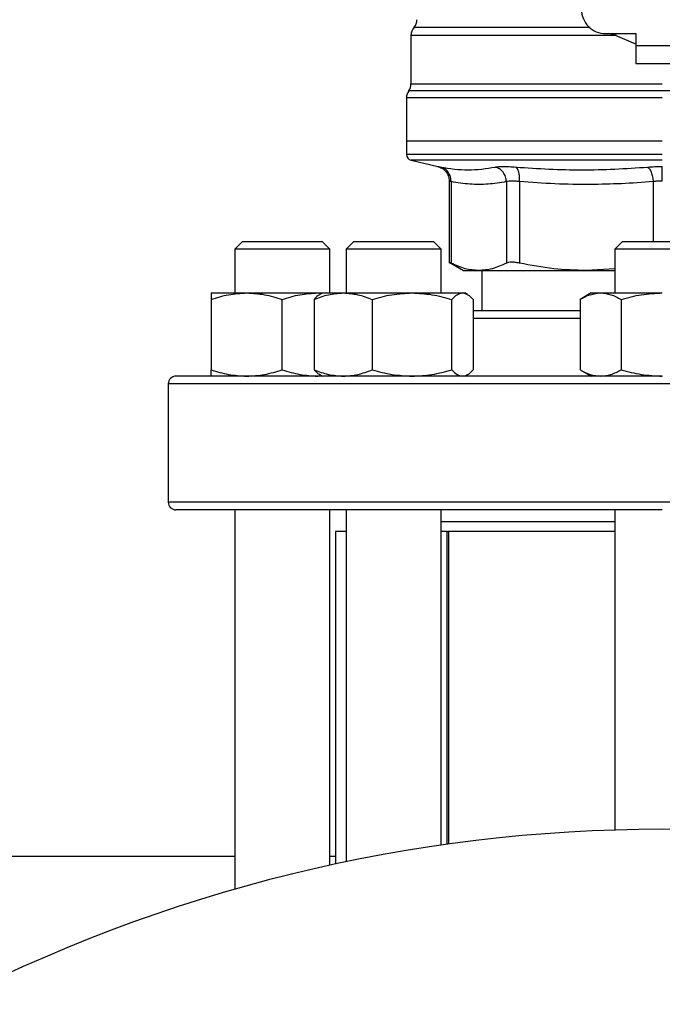
# Model space of a CAD drawing. Units: inches. Extents: x 0.4 to 10.6, y 0.4 to 8.1.
# Drawn here: x 6.8 to 7, y 6.5 to 6.7 of the extents above; entities that cross this region are included whole.
import ezdxf

# ---------------------------------------------------------------- set-up
doc = ezdxf.new("R2010")
doc.units = ezdxf.units.IN
doc.header["$MEASUREMENT"] = 0

msp = doc.modelspace()

# ---------------------------------------------------------------- linework, layer by layer
at = {"color": 7, "linetype": 'Continuous', "lineweight": 25}
for p, q in [((6.971533922980622, 6.708066167263548), (6.978161219569532, 6.708066167263548)), ((6.978161219569532, 6.708066167263548), (6.978161219569532, 6.705441495347537)), ((6.92888300434545, 6.707638732787284), (6.92888300434545, 6.697009664045149)), ((6.978161219569532, 6.705441495347537), (6.989841009594303, 6.705441495347537)), ((6.978161219569532, 6.705441495347537), (6.978161219569039, 6.701504487473521)), ((6.978161219569039, 6.701504487473521), (6.989841009594794, 6.701504487473521)), ((6.927898752376946, 6.693954070625096), (6.927898752376946, 6.684444120019243)), ((6.984001114581671, 6.693954070660922), (6.983727947966556, 6.693954070625096)), ((6.927898752376947, 6.68444412001906), (6.927898752376947, 6.681545379941159)), ((6.984001114581699, 6.684444120019243), (6.927898752376946, 6.684444120018402)), ((6.928911138749084, 6.680269427890843), (6.934743208662932, 6.678900196509731)), ((6.937274274360543, 6.675710036848355), (6.937274274360543, 6.657709517748771)), ((6.937673856867, 6.675579053411972), (6.937673856867, 6.65771495822024)), ((6.949822287745016, 6.675579038712104), (6.949822334292775, 6.65771495822024)), ((6.952663368452902, 6.675579039011973), (6.95266325870309, 6.657714958218928)), ((6.891917781248431, 6.662478896922345), (6.890251114581764, 6.660812230255679)), ((6.890251114581764, 6.660812230255679), (6.890251114581764, 6.651166725006091)), ((6.911084447915098, 6.660812230255678), (6.890251114581764, 6.660812230255679)), ((6.891917781248431, 6.662478896922345), (6.909417781248431, 6.662478896922345)), ((6.911084447915098, 6.660812230255678), (6.909417781248431, 6.662478896922345)), ((6.911084447915098, 6.651166725006013), (6.911084447915098, 6.660812230255678)), ((6.916325549482798, 6.662478896921561), (6.914658882816132, 6.660812230254894)), ((6.914658882816132, 6.660812230254894), (6.914658882816132, 6.651166725006013)), ((6.935492216149465, 6.660812230254894), (6.914658882816132, 6.660812230254894)), ((6.916325549482798, 6.662478896921561), (6.933825549482799, 6.662478896921561)), ((6.935492216149465, 6.660812230254894), (6.933825549482799, 6.662478896921561)), ((6.935492216149465, 6.651166725005748), (6.935492216149465, 6.660812230254894)), ((6.975251114581745, 6.662478896922487), (6.973584447915078, 6.66081223025582)), ((6.973584447915078, 6.66081223025582), (6.973584447915078, 6.651166725006341)), ((6.994417781248412, 6.66081223025582), (6.973584447915078, 6.66081223025582)), ((6.975251114581745, 6.662478896922487), (6.992751114581746, 6.662478896922487)), ((6.937268861472485, 6.657923648620548), (6.940431560775809, 6.656097663326422)), ((6.973584447915078, 6.656441919790256), (6.967327768184638, 6.656097663326407)), ((6.940431560775809, 6.656097663326422), (6.943748095947458, 6.656097663326422)), ((6.94374809594748, 6.656097663326408), (6.967327767210512, 6.656097663326408)), ((6.944434185447817, 6.656097663326408), (6.944434185447817, 6.647270891672996)), ((6.967327768184638, 6.656097663326407), (6.973584447915078, 6.656097663326407)), ((6.885042781248426, 6.65116672500609), (6.892855281248421, 6.651166725006089)), ((6.885042781229485, 6.649771156289201), (6.885042781248422, 6.634333127050005)), ((6.892855281248421, 6.651166725006089), (6.908480281248424, 6.651166725006089)), ((6.900667781248428, 6.63433312705), (6.900667781263571, 6.649771156300559)), ((6.907648126471948, 6.649771156289123), (6.90764812648741, 6.634333127049924)), ((6.908480281248424, 6.651166725006089), (6.909314323666268, 6.651088074994659)), ((6.908480281248424, 6.651166725006089), (6.909450549483126, 6.651166725006091)), ((6.909450549481948, 6.651166725006013), (6.908888809774808, 6.650842404434881)), ((6.909450549481951, 6.651166725006013), (6.91402700602591, 6.651166725006013)), ((6.91402700602591, 6.651166725006013), (6.929119597061678, 6.651166725006011)), ((6.920405885543286, 6.649771156289125), (6.920405885564409, 6.634333127049928)), ((6.929119597061678, 6.651166725006011), (6.940168140517717, 6.651166725006011)), ((6.937833308558949, 6.634333127049922), (6.937833308563474, 6.649771156300482)), ((6.940168140517717, 6.651166725006011), (6.94070054948195, 6.651166725006011)), ((6.9412622891915, 6.650842404433489), (6.940700549481949, 6.651166725006013)), ((6.942502972436287, 6.649771156311845), (6.942502972476492, 6.634333127049926)), ((6.968376114581744, 6.651166725006341), (6.965958918658638, 6.649771156289451)), ((6.965958918658638, 6.649771156289451), (6.965958918669571, 6.634333127050253)), ((6.968376114581748, 6.651166725006338), (6.970469467647614, 6.651166725006341)), ((6.970469467647614, 6.651166725006341), (6.984001114581742, 6.65116672500634)), ((6.97498001660379, 6.649771156289451), (6.974980016625655, 6.634333127050252)), ((6.908480281248426, 6.632937558339423), (6.90931432366648, 6.633016208350578)), ((6.908888809772969, 6.633261878911542), (6.909450549481949, 6.632937558339346)), ((6.94070054948195, 6.632937558339346), (6.941262289190933, 6.633261878911543)), ((6.965958918669571, 6.634333127050249), (6.968376114581742, 6.632937558339674)), ((6.875667781248342, 6.631270891672996), (6.875667781248342, 6.605270891672995)), ((6.890251114581763, 6.60360422500633), (6.890251114581761, 6.52043725370559)), ((6.911084447915094, 6.525687057546831), (6.911084447915096, 6.603604225006329)), ((6.914658882816132, 6.60360422500633), (6.91465888281613, 6.526448948431979)), ((6.935492216149464, 6.530103499913253), (6.935492216149465, 6.60360422500633)), ((6.973584447915078, 6.60360422500633), (6.97358444791508, 6.533410276406673)), ((6.973584447915078, 6.600979553090319), (6.935492216149465, 6.600979553090319)), ((6.912347571274588, 6.598896219756986), (6.912347571274588, 6.525960866875797)), ((6.914658882816132, 6.598896219756986), (6.912347571274588, 6.598896219756986)), ((6.936869992125106, 6.598896219756987), (6.935492216149465, 6.598896219756986)), ((6.936711053982824, 6.598896219756986), (6.936711053982824, 6.530276314802633)), ((6.936711053982824, 6.598896219756986), (6.937130918379756, 6.598896219756986)), ((6.973584447915078, 6.598896219756986), (6.937130918379756, 6.598896219756986)), ((6.421583135578965, 6.527652781438182), (6.890251114581762, 6.527652781438184)), ((6.911084447915094, 6.527652781438184), (6.912347571274588, 6.527652781438184))]:
    msp.add_line(p, q, dxfattribs=at)
at = {"color": 1, "linetype": 'Continuous', "lineweight": 25}
for p, q in [((6.973703702237231, 6.707635160538088), (6.972309219019712, 6.708066167263547)), ((6.973703701865154, 6.707635148528001), (6.973921325247172, 6.708066167263547)), ((6.978161219569532, 6.705733997062357), (6.97370370223721, 6.707635148527589)), ((7.039611350671752, 6.695484152672493), (6.928390878491591, 6.695484152672493)), ((6.983727947966556, 6.693954070625096), (6.927898752376947, 6.693954070625096)), ((6.984001114581671, 6.680269427890843), (6.928911138749084, 6.680269427890843)), ((6.981992158141667, 6.675579037664728), (6.981992245791902, 6.662478896922487)), ((6.965958918669565, 6.645604225006329), (6.942502972476488, 6.645604225006329)), ((7.092334447915008, 6.631270891672996), (6.875667781248342, 6.631270891672996)), ((7.092334447915008, 6.605270891672995), (6.875667781248342, 6.605270891672995)), ((6.937130918379756, 6.598896219756986), (6.937130918379756, 6.53033480761079))]:
    msp.add_line(p, q, dxfattribs=at)
at = {"color": 7, "linetype": 'Continuous', "lineweight": 25}
for centre, radius, start, end in [((6.971533922980622, 6.713315511095568), 0.00524934383202158, 180, 270.0000000000008), ((6.927570668387445, 6.711107275119584), 0.002624671916011261, 320.4645419181914, 359.4486081360474), ((6.931507676261462, 6.707635160538088), 0.00262467191601083, 136.8319744391415, 179.7413516914181), ((6.930523424292958, 6.693954070625096), 0.002624671916010841, 144.3409074211903, 180), ((6.92625833242944, 6.697014234356329), 0.002624671916010222, 324.3409171886547, 359.945245800316), ((6.929211088334951, 6.681547025602392), 0.001312335958005036, 179.9688873409409, 256.7875990021888), ((6.877334447915008, 6.631270891672996), 0.001666666666666927, 90, 180), ((6.877334447915008, 6.605270891672995), 0.001666666666666927, 180, 270.0000000000008), ((6.984001114581677, 6.192361968798079), 0.3412073490813647, 62.2174027096448, 117.7825972903552)]:
    msp.add_arc(centre, radius, start, end, dxfattribs=at)
at = {"color": 1, "linetype": 'Continuous', "lineweight": 25}
for points, knots in [([(6.968189347327585, 6.709371255807008), (6.965305234667984, 6.709371254662804), (6.959364498877509, 6.709371252305956), (6.951257796388351, 6.709371248736456), (6.9439876436561, 6.709371245098512), (6.938006718985689, 6.709371241460562), (6.93344038807774, 6.709371237822605), (6.930622613456175, 6.709371234184643), (6.92938651934062, 6.709371231497066), (6.929640426445065, 6.709371230022143), (6.929685575292224, 6.709371229759878)], [0, 0, 0, 0, 0.1317853846063085, 0.271453387365426, 0.4111213983526775, 0.5507894175680432, 0.6904574450115064, 0.8301254806830496, 0.9697935245826563, 1, 1, 1, 1]), ([(6.97370370223721, 6.707635148527589), (6.971497426155597, 6.707635149044312), (6.967084873992375, 6.707635150077758), (6.96076367664718, 6.707635151627928), (6.954782800501992, 6.707635153178098), (6.94924693040836, 6.707635154728267), (6.944235887687172, 6.707635156278436), (6.939826939826739, 6.707635157828606), (6.936084837574418, 6.707635159378776), (6.933072494650525, 6.707635160928946), (6.930812193360516, 6.707635162479114), (6.92942495911592, 6.707635164029284), (6.928815746638582, 6.70763516518487), (6.92893542358473, 6.707635165823732), (6.928958303682306, 6.707635165945871)], [0, 0, 0, 0, 0.0889966948197278, 0.1779933896394525, 0.2669900844591783, 0.3559867792789034, 0.4449834740986293, 0.5339801689183536, 0.6229768637380793, 0.7119735585578048, 0.8009702533775296, 0.8899669481972549, 0.9789636430169806, 1, 1, 1, 1]), ([(6.928891818732017, 6.697014081946495), (6.928888887802826, 6.697014081865435), (6.928732637985117, 6.697014077544011), (6.92928581280427, 6.697014068982227), (6.930620660850122, 6.697014056261142), (6.932978548206051, 6.697014043540057), (6.936176479370199, 6.697014030818973), (6.940198169849649, 6.697014018097888), (6.944964776407116, 6.697014005376802), (6.950397748839577, 6.697013992655719), (6.956403688925597, 6.697013979934633), (6.962880359387771, 6.697013967213548), (6.969717244346209, 6.697013954492465), (6.976797751248359, 6.697013941771379), (6.981599993470611, 6.697013933290656), (6.984001114581671, 6.697013929050295)], [0, 0, 0, 0, 0.001590512612642453, 0.08479130322045307, 0.1679920938294733, 0.2511928844397975, 0.3343936750515164, 0.4175944656647254, 0.5007952562795163, 0.583996046895982, 0.6671968375142163, 0.7503976281343117, 0.8335984187563632, 0.9167992093804604, 1, 1, 1, 1]), ([(6.984001114581671, 6.681547025602392), (6.981556116034919, 6.681547025602392), (6.976666118941415, 6.681547025602392), (6.969456327048245, 6.681547025602392), (6.96249481007519, 6.681547025602392), (6.955900382921374, 6.681547025602392), (6.949785663275331, 6.681547025602392), (6.944254823545918, 6.681547025602392), (6.939403028500976, 6.681547025602392), (6.935310273372133, 6.681547025602392), (6.93205695250249, 6.681547025602392), (6.929659288043642, 6.681547025602392), (6.928304914983542, 6.681547025602393), (6.927743932460674, 6.68154702560239), (6.927903266534151, 6.681547025602392), (6.927905518332445, 6.681547025602392)], [0, 0, 0, 0, 0.08323390244626278, 0.166467804892528, 0.2497017073387941, 0.3329356097850605, 0.4161695122313259, 0.4994034146775914, 0.5826373171238568, 0.6658712195701233, 0.7491051220163889, 0.8323390244626547, 0.9155729269089207, 0.9988068293551862, 1, 1, 1, 1]), ([(6.934743209457378, 6.678900199893578), (6.934770709843908, 6.678894879040635), (6.934825808876087, 6.678884218323295), (6.935202376028371, 6.678810145645104), (6.935390995374089, 6.678773043258423)], [0, 0, 0, 0, 0.4991083407720973, 1, 1, 1, 1]), ([(6.937673856867035, 6.675579053411972), (6.937557797253182, 6.675615852282037), (6.937326109099096, 6.675689313342217), (6.93729153116178, 6.675699923031832), (6.937274274360577, 6.675705218006566)], [0, 0, 0, 0, 0.5009302884265218, 0.9999999999999999, 0.9999999999999999, 0.9999999999999999, 0.9999999999999999])]:
    msp.add_open_spline(points, degree=3, knots=knots, dxfattribs=at)
at = {"color": 7, "linetype": 'Continuous', "lineweight": 25}
for points, knots in [([(6.934679626344829, 6.678914457781153), (6.935025104915209, 6.678805146806286), (6.935737286678529, 6.67857980929043), (6.936590663793957, 6.677808320007953), (6.937167862876739, 6.676812224898748), (6.93723951629056, 6.676067630677177), (6.937274299079221, 6.675706181556098)], [0, 0, 0, 0, 0.2423831853941917, 0.4996572846279523, 0.7571181329785169, 1, 1, 1, 1]), ([(6.937673872814694, 6.675579053377319), (6.937652465492969, 6.675937244279003), (6.937608365778479, 6.676675128106771), (6.937109864161322, 6.677664046042425), (6.936351616052955, 6.678433444117814), (6.935704918464499, 6.678662054635624), (6.935390992043899, 6.678773029042904)], [0, 0, 0, 0, 0.2427149182217927, 0.4999998941131195, 0.7572849406850455, 0.9999999999999999, 0.9999999999999999, 0.9999999999999999, 0.9999999999999999]), ([(6.935390995374086, 6.678773043258423), (6.937403365712297, 6.67846598028689), (6.941428105302617, 6.677851854509547), (6.945379575524937, 6.6784659803965), (6.947355310102932, 6.678773043257114)], [0, 0, 0, 0, 0.5000001349282761, 0.9999999999999999, 0.9999999999999999, 0.9999999999999999, 0.9999999999999999]), ([(6.947355310097237, 6.678773043258396), (6.947592329224982, 6.678809248594074), (6.948066277801122, 6.678881645566655), (6.949136934609933, 6.678909516032761), (6.950410712002196, 6.678881603061779), (6.951404855687201, 6.678809224456876), (6.951901937521618, 6.678773034426964)], [0, 0, 0, 0, 0.2500897922796607, 0.5000849597479295, 0.7500374553412128, 1, 1, 1, 1]), ([(6.949822287742736, 6.675579038712109), (6.949780232601274, 6.67593723062404), (6.949693597794157, 6.676675116317003), (6.949138093222752, 6.677664039595392), (6.948335499422583, 6.67843344632175), (6.947675630386862, 6.67866206493541), (6.947355310102719, 6.67877304328918)], [0, 0, 0, 0, 0.2427150372565744, 0.4999999929998889, 0.7572849525524374, 1, 1, 1, 1]), ([(6.952663374983142, 6.675579039011902), (6.952675159429146, 6.675937230575539), (6.952699435735234, 6.676675115753519), (6.952549971923323, 6.677664035400285), (6.952280260798637, 6.678433434664882), (6.952025569913596, 6.678662045609602), (6.951901935323145, 6.678773020215226)], [0, 0, 0, 0, 0.2427149465331451, 0.499999943332434, 0.7572849840229197, 1, 1, 1, 1]), ([(6.951901937521121, 6.678773034427031), (6.956723549225849, 6.678465976288755), (6.966366760769462, 6.677851860767865), (6.975979623801613, 6.678465972241652), (6.980786049403439, 6.678773027600719)], [0, 0, 0, 0, 0.5000006152433261, 1, 1, 1, 1]), ([(6.980786049231204, 6.678773027695158), (6.981305829593374, 6.678810112461774), (6.982343927874335, 6.678884177654065), (6.983449238055707, 6.678894846290559), (6.984001114581595, 6.67890017309397)], [0, 0, 0, 0, 0.500704385802205, 1, 1, 1, 1]), ([(6.980786049008476, 6.678773013348589), (6.980925139054961, 6.678662039579534), (6.981211668659261, 6.678433430337257), (6.981588506467089, 6.677664032575654), (6.981875648303966, 6.676675113825225), (6.981954088049303, 6.675937229026535), (6.981992165048936, 6.675579037664639)], [0, 0, 0, 0, 0.2427149824886401, 0.5000000334091095, 0.7572850541187202, 1, 1, 1, 1]), ([(6.984001114578103, 6.675706178808568), (6.984001114551507, 6.676061693767521), (6.98400111449672, 6.676794063121684), (6.984001114422758, 6.677778511595024), (6.984001114364523, 6.678550069345528), (6.984001114346439, 6.678785665760482), (6.984001114337651, 6.678900158763184)], [0, 0, 0, 0, 0.2424455866220053, 0.4994437314727969, 0.7567442177900896, 1, 1, 1, 1]), ([(6.949822287743826, 6.675579038712104), (6.948477165049701, 6.6753621455313), (6.945808944157124, 6.674931910491024), (6.941752452881669, 6.674924653388725), (6.939051585214663, 6.675358000515462), (6.937673856867, 6.675579053411972)], [0, 0, 0, 0, 0.3324651026375214, 0.6594865559745012, 1, 1, 1, 1]), ([(6.952663368453403, 6.675579039011973), (6.952353480107967, 6.675615079443956), (6.951734858843303, 6.6756870259303), (6.950939338222567, 6.675714291694882), (6.950269466455965, 6.675687025360803), (6.949971533302334, 6.675615079174615), (6.949822287745016, 6.675579038712104)], [0, 0, 0, 0, 0.2504656682798101, 0.4999974692435572, 0.7495305391386982, 1, 1, 1, 1]), ([(6.981992158141066, 6.675579037664728), (6.979669523576376, 6.675413160406909), (6.97508931380979, 6.675086052282423), (6.967909216944968, 6.674919486110424), (6.960449133623845, 6.675031064880874), (6.955263689067706, 6.67539602444652), (6.952663368452902, 6.675579039011973)], [0, 0, 0, 0, 0.2378482949678176, 0.4690342166345595, 0.733739073421272, 1, 1, 1, 1]), ([(6.984001114581651, 6.675706178808561), (6.983657464319879, 6.675700761821195), (6.982966237303122, 6.675689865952827), (6.98231807847739, 6.675616120064491), (6.981992158141667, 6.675579037664728)], [0, 0, 0, 0, 0.4971597658088977, 1, 1, 1, 1]), ([(6.937673856866788, 6.657714958219919), (6.937557483236481, 6.657774920434337), (6.937325910255457, 6.657894239808535), (6.937291463567952, 6.65791177260822), (6.937274327561767, 6.65792049455467)], [0, 0, 0, 0, 0.5025354417095392, 1, 1, 1, 1]), ([(6.94374809594748, 6.656097663326408), (6.942759696470207, 6.656167385643204), (6.940719773789429, 6.656311283063892), (6.938709894425716, 6.657237512408456), (6.937673857713586, 6.657714957782611)], [0, 0, 0, 0, 0.4845279120555162, 1, 1, 1, 1]), ([(6.949822333445783, 6.657714957782633), (6.948786457862036, 6.657237572446774), (6.946776589512931, 6.656311320595755), (6.944736657649761, 6.65616740539101), (6.94374809594748, 6.656097663326408)], [0, 0, 0, 0, 0.515394744241674, 1, 1, 1, 1]), ([(6.952663258703311, 6.657714958219564), (6.952353569153384, 6.657773654095389), (6.951737216468529, 6.657890472246544), (6.950939343426989, 6.657935465457193), (6.950266642272201, 6.657890423877817), (6.949970916954662, 6.657773636334551), (6.949822334292563, 6.657714958219931)], [0, 0, 0, 0, 0.2512615744319722, 0.5000677163268559, 0.7488166715127244, 1, 1, 1, 1]), ([(6.967327767210513, 6.656097663326407), (6.964941217418987, 6.656167405970698), (6.960016407858309, 6.656311324711725), (6.955164134940604, 6.657237569030254), (6.95266326074756, 6.657714957782278)], [0, 0, 0, 0, 0.4845973762275708, 1, 1, 1, 1]), ([(6.885042781229485, 6.649771156289201), (6.886311565574765, 6.650161214974517), (6.888872397052162, 6.650948483956121), (6.891519637272869, 6.65109353875983), (6.892855281248421, 6.651166725006089)], [0, 0, 0, 0, 0.4954579621809282, 1, 1, 1, 1]), ([(6.885042781248426, 6.65116672500609), (6.88504278124995, 6.651096401662516), (6.885042781253033, 6.650954193737921), (6.885042781237392, 6.650168377813093), (6.885042781229485, 6.649771156289201)], [0, 0, 0, 0, 0.4945107227542059, 1, 1, 1, 1]), ([(6.892855281248421, 6.651166725006089), (6.8941643568304, 6.651096401660046), (6.896811570557532, 6.650954193731381), (6.899373004087837, 6.650168377816766), (6.900667781263571, 6.649771156300559)], [0, 0, 0, 0, 0.4945107259609801, 0.9999999999999999, 0.9999999999999999, 0.9999999999999999, 0.9999999999999999]), ([(6.900667781263571, 6.649771156300559), (6.901936565609454, 6.650161214984459), (6.904497397076113, 6.650948483959535), (6.907144637284972, 6.651093538761197), (6.908480281248424, 6.651166725006089)], [0, 0, 0, 0, 0.4954579644936635, 1, 1, 1, 1]), ([(6.907648126471948, 6.649771156289123), (6.908684084551802, 6.650161214974437), (6.910774994697428, 6.650948483956039), (6.912936457286533, 6.651093538759753), (6.91402700602591, 6.651166725006013)], [0, 0, 0, 0, 0.4954579621808364, 1, 1, 1, 1]), ([(6.908899026521761, 6.650824708510072), (6.908871178749604, 6.650816423901542), (6.908445270682265, 6.65068971783732), (6.908033227980809, 6.650214914687685), (6.907648126471948, 6.649771156289123)], [0, 0, 0, 0, 0.06538446742882768, 1, 1, 1, 1]), ([(6.91402700602591, 6.651166725006013), (6.91509586175567, 6.65109640166244), (6.917257302712515, 6.650954193737844), (6.919348704410528, 6.650168377813015), (6.920405885543286, 6.649771156289125)], [0, 0, 0, 0, 0.4945107227542006, 1, 1, 1, 1]), ([(6.920405885543286, 6.649771156289125), (6.921821030597623, 6.650161214974439), (6.924677266973576, 6.650948483956044), (6.927629879779624, 6.651093538759753), (6.929119597061678, 6.651166725006011)], [0, 0, 0, 0, 0.4954579621809274, 1, 1, 1, 1]), ([(6.929119597061678, 6.651166725006011), (6.930579681152206, 6.651096401659969), (6.933532264410517, 6.650954193731303), (6.936389172279025, 6.650168377816689), (6.937833308563474, 6.649771156300482)], [0, 0, 0, 0, 0.4945107259609902, 1, 1, 1, 1]), ([(6.937833308563474, 6.649771156300482), (6.938212495538136, 6.650161214984382), (6.938977821765256, 6.650948483959459), (6.939768971978657, 6.651093538761121), (6.940168140517717, 6.651166725006011)], [0, 0, 0, 0, 0.4954579644936633, 1, 1, 1, 1]), ([(6.940168140517717, 6.651166725006011), (6.94055936887758, 6.651096401657496), (6.941350511186105, 6.650954193724754), (6.94211601730595, 6.650168377820362), (6.942502972436287, 6.649771156311845)], [0, 0, 0, 0, 0.4945107291679353, 1, 1, 1, 1]), ([(6.965958918658638, 6.649771156289451), (6.966691451641927, 6.650161214974764), (6.968169948384751, 6.650948483956368), (6.969698333238787, 6.65109353876008), (6.970469467647614, 6.651166725006341)], [0, 0, 0, 0, 0.4954579621807618, 1, 1, 1, 1]), ([(6.970469467647614, 6.651166725006341), (6.971225262782798, 6.651096401662769), (6.97275363234165, 6.650954193738174), (6.974232476658771, 6.650168377813343), (6.97498001660379, 6.649771156289451)], [0, 0, 0, 0, 0.4945107227539486, 1, 1, 1, 1]), ([(6.97498001660379, 6.649771156289451), (6.97644508257037, 6.650161214974764), (6.979402076056015, 6.650948483956367), (6.982458845764087, 6.65109353876008), (6.984001114581742, 6.65116672500634)], [0, 0, 0, 0, 0.4954579621808381, 0.9999999999999999, 0.9999999999999999, 0.9999999999999999, 0.9999999999999999]), ([(6.965958918676755, 6.647270891672996), (6.965406115513793, 6.647270891672996), (6.963131744211716, 6.647270891672996), (6.95935978900815, 6.647270891672996), (6.954638666493296, 6.647270891672996), (6.950214166329021, 6.647270891672996), (6.946094310816163, 6.647270891672996), (6.943697013711794, 6.647270891672996), (6.942502972442798, 6.647270891672996)], [0, 0, 0, 0, 0.05971251858815524, 0.2456723256139164, 0.4316559175016528, 0.6215726087761988, 0.8115135910289412, 1, 1, 1, 1]), ([(6.984001114581677, 6.632937558339663), (6.980748099960972, 6.632937558339663), (6.974241954637263, 6.632937558339663), (6.964414012598052, 6.632937558339663), (6.954521765494277, 6.632937558339663), (6.944605951120826, 6.632937558339663), (6.934876304817907, 6.632937558339663), (6.92549782205632, 6.632937558339663), (6.916634718066068, 6.632937558339663), (6.908441715556657, 6.632937558339663), (6.901055334581291, 6.632937558339663), (6.894586665045845, 6.632937558339663), (6.889115081018615, 6.632937558339663), (6.884688373899552, 6.632937558339663), (6.881311524018837, 6.632937558339663), (6.879001249962349, 6.632937558339663), (6.8775909600197, 6.632937558339663), (6.877419953986736, 6.632937558339663), (6.877334447915008, 6.632937558339663)], [0, 0, 0, 0, 0.05824750540513811, 0.1164970893451523, 0.1774685879045981, 0.23998775662195, 0.3038027322260973, 0.3686253237468128, 0.4341375012497007, 0.4999999956387406, 0.565862490027781, 0.6313746675306684, 0.696197259051384, 0.7600122346555317, 0.8225314033728838, 0.8835029019323293, 0.9417493695942353, 1, 1, 1, 1]), ([(6.885042781248422, 6.634333127050005), (6.886311565594067, 6.633943068365467), (6.888872397065499, 6.633155799387491), (6.891519637279625, 6.63301074458492), (6.892855281248425, 6.632937558339423)], [0, 0, 0, 0, 0.4954579634770203, 1, 1, 1, 1]), ([(6.885042781248424, 6.632937558339423), (6.885042781248422, 6.633007881685499), (6.885042781248419, 6.633150089613497), (6.885042781248422, 6.633935905533229), (6.885042781248422, 6.634333127050005)], [0, 0, 0, 0, 0.4945107285290464, 1, 1, 1, 1]), ([(6.892855281248425, 6.632937558339425), (6.894164356836867, 6.633007881685499), (6.896811570563322, 6.633150089613492), (6.899373004084093, 6.633935905533225), (6.900667781248428, 6.63433312705)], [0, 0, 0, 0, 0.4945107285290746, 1, 1, 1, 1]), ([(6.900667781248428, 6.63433312705), (6.901936565594069, 6.633943068365465), (6.904497397065498, 6.633155799387493), (6.907144637279624, 6.633010744584921), (6.908480281248426, 6.632937558339423)], [0, 0, 0, 0, 0.4954579634769228, 1, 1, 1, 1]), ([(6.90764812648741, 6.634333127049924), (6.908684084567563, 6.63394306836539), (6.910774994708321, 6.63315579938742), (6.912936457292052, 6.633010744584845), (6.914027006025915, 6.632937558339346)], [0, 0, 0, 0, 0.4954579634770866, 1, 1, 1, 1]), ([(6.90889902652171, 6.633279574839447), (6.908871178744644, 6.633287859449458), (6.908445270676326, 6.633414565514307), (6.908033227983511, 6.633889368660229), (6.90764812648741, 6.634333127049924)], [0, 0, 0, 0, 0.06538447880223862, 1, 1, 1, 1]), ([(6.914027006025915, 6.632937558339346), (6.915095861768051, 6.633007881685423), (6.917257302724684, 6.633150089613419), (6.919348704436666, 6.633935905533153), (6.920405885564409, 6.634333127049928)], [0, 0, 0, 0, 0.4945107285290519, 1, 1, 1, 1]), ([(6.920405885564409, 6.634333127049928), (6.921821030619152, 6.63394306836539), (6.924677266988454, 6.633155799387414), (6.927629879787156, 6.633010744584843), (6.929119597061678, 6.632937558339346)], [0, 0, 0, 0, 0.4954579634770216, 1, 1, 1, 1]), ([(6.929119597061678, 6.632937558339346), (6.93057968115842, 6.633007881685422), (6.933532264413964, 6.633150089613416), (6.936389172282051, 6.633935905533147), (6.937833308558949, 6.634333127049922)], [0, 0, 0, 0, 0.4945107285290778, 0.9999999999999999, 0.9999999999999999, 0.9999999999999999, 0.9999999999999999]), ([(6.937833308558949, 6.634333127049922), (6.93821249553354, 6.633943068365388), (6.938977821762082, 6.633155799387416), (6.939768971977061, 6.633010744584843), (6.940168140517722, 6.632937558339346)], [0, 0, 0, 0, 0.4954579634769185, 1, 1, 1, 1]), ([(6.941252072442193, 6.633279574839448), (6.941279920219258, 6.633287859449459), (6.941705828287572, 6.633414565514307), (6.942117870980388, 6.633889368660231), (6.942502972476492, 6.634333127049926)], [0, 0, 0, 0, 0.06538447880187696, 1, 1, 1, 1]), ([(6.965958918669571, 6.634333127050253), (6.96669145165307, 6.633943068365717), (6.968169948392446, 6.633155799387742), (6.969698333242688, 6.63301074458517), (6.970469467647619, 6.632937558339672)], [0, 0, 0, 0, 0.495457963477025, 0.9999999999999999, 0.9999999999999999, 0.9999999999999999, 0.9999999999999999]), ([(6.970469467647619, 6.632937558339672), (6.971225262790992, 6.633007881685748), (6.972753632348558, 6.633150089613743), (6.974232476681285, 6.633935905533475), (6.974980016625655, 6.634333127050252)], [0, 0, 0, 0, 0.4945107285288596, 1, 1, 1, 1]), ([(6.974980016625655, 6.634333127050252), (6.976445082592657, 6.633943068365717), (6.979402076071421, 6.633155799387747), (6.982458845771892, 6.633010744585173), (6.984001114581749, 6.632937558339673)], [0, 0, 0, 0, 0.4954579634770814, 0.9999999999999999, 0.9999999999999999, 0.9999999999999999, 0.9999999999999999]), ([(6.984001114581677, 6.60360422500633), (6.980748099960972, 6.60360422500633), (6.974241954637263, 6.60360422500633), (6.964414012598051, 6.60360422500633), (6.954521765494278, 6.60360422500633), (6.944605951120827, 6.60360422500633), (6.934876304817907, 6.60360422500633), (6.92549782205632, 6.60360422500633), (6.916634718066068, 6.60360422500633), (6.908441715556657, 6.60360422500633), (6.901055334581291, 6.60360422500633), (6.894586665045845, 6.60360422500633), (6.889115081018615, 6.60360422500633), (6.884688373899554, 6.60360422500633), (6.881311524018837, 6.60360422500633), (6.879001249962347, 6.60360422500633), (6.877590960019702, 6.60360422500633), (6.877419953986736, 6.60360422500633), (6.877334447915008, 6.60360422500633)], [0, 0, 0, 0, 0.05824750540513814, 0.1164970893451523, 0.1774685879045981, 0.2399877566219501, 0.3038027322260974, 0.3686253237468129, 0.4341375012497008, 0.4999999956387409, 0.5658624900277812, 0.6313746675306687, 0.6961972590513843, 0.760012234655532, 0.822531403372884, 0.8835029019323297, 0.9417493695942831, 1, 1, 1, 1])]:
    msp.add_open_spline(points, degree=3, knots=knots, dxfattribs=at)

doc.saveas('drawing.dxf')
